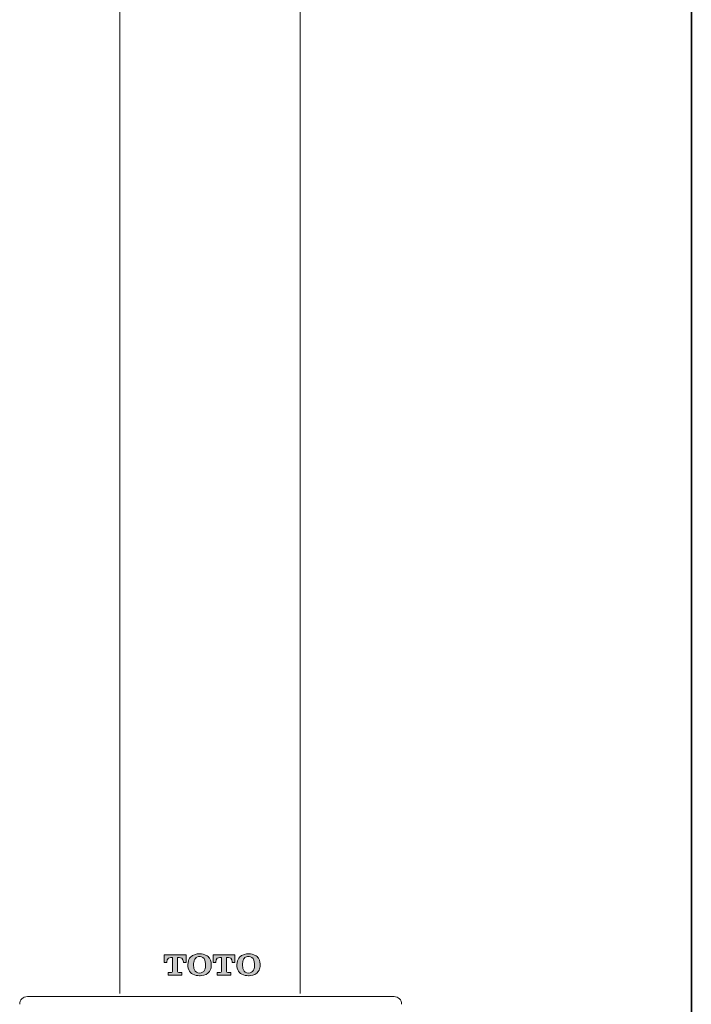
# Model space of a CAD drawing. Units: inches. Extents: x -494 to 926, y -197 to 924.
# Drawn here: x 589 to 690, y 467 to 615 of the extents above; entities that cross this region are included whole.
import ezdxf

# ---------------------------------------------------------------- set-up
doc = ezdxf.new("R2010")
doc.units = ezdxf.units.IN
doc.header["$MEASUREMENT"] = 0
doc.layers.add('图层 1', color=7, linetype='Continuous')

msp = doc.modelspace()

# ---------------------------------------------------------------- hatches: boundary and pattern name
at = {"layer": '图层 1'}
h = msp.add_hatch(color=7, dxfattribs=at)
h.dxf.hatch_style = 2
edge = h.paths.add_edge_path()
edge.add_spline(control_points=[(611.97, 474.41), (611.97, 474.41), (610.31, 474.41), (610.31, 474.41), (610.31, 474.41), (610.31, 473.27), (610.31, 473.27), (610.31, 473.27), (610.72, 473.27), (610.72, 473.27), (610.72, 473.27), (610.67, 474.03), (611.32, 474.03), (611.32, 474.03), (611.58, 474.03), (611.58, 474.03), (611.58, 474.03), (611.58, 471.93), (611.58, 471.93), (611.58, 471.83), (611.46, 471.75), (611.4, 471.75), (611.4, 471.75), (610.93, 471.75), (610.93, 471.75), (610.93, 471.75), (610.93, 471.37), (610.93, 471.37), (610.93, 471.37), (611.97, 471.37), (611.97, 471.37), (611.97, 471.37), (612.99, 471.37), (612.99, 471.37), (612.99, 471.37), (612.99, 471.75), (612.99, 471.75), (612.99, 471.75), (612.52, 471.75), (612.52, 471.75), (612.41, 471.75), (612.33, 471.83), (612.33, 471.93), (612.33, 471.93), (612.33, 474.03), (612.33, 474.03), (612.33, 474.03), (612.58, 474.03), (612.58, 474.03), (613.24, 474.03), (613.21, 473.27), (613.21, 473.27), (613.21, 473.27), (613.61, 473.27), (613.61, 473.27), (613.61, 473.27), (613.61, 474.41), (613.61, 474.41), (613.61, 474.41), (611.97, 474.41), (611.97, 474.41)], knot_values=[0, 0, 0, 0, 1, 1, 1, 2, 2, 2, 3, 3, 3, 4, 4, 4, 5, 5, 5, 6, 6, 6, 7, 7, 7, 8, 8, 8, 9, 9, 9, 10, 10, 10, 11, 11, 11, 12, 12, 12, 13, 13, 13, 14, 14, 14, 15, 15, 15, 16, 16, 16, 17, 17, 17, 18, 18, 18, 19, 19, 19, 20, 20, 20, 20], degree=3, periodic=0)
h = msp.add_hatch(color=7, dxfattribs=at)
h.dxf.hatch_style = 2
edge = h.paths.add_edge_path()
edge.add_spline(control_points=[(617.11, 473.91), (616.98, 474.08), (616.86, 474.27), (616.62, 474.34), (616.39, 474.48), (616.04, 474.57), (615.64, 474.57), (615.64, 474.57), (615.07, 474.58), (614.6, 474.34), (614.6, 474.34), (614.35, 474.19), (614.13, 473.91), (614, 473.68), (613.9, 473.48), (613.89, 472.92), (613.89, 472.92), (613.86, 472.51), (614, 472.15), (614.13, 471.91), (614.35, 471.64), (614.6, 471.5), (614.93, 471.33), (615.32, 471.28), (615.62, 471.28), (615.62, 471.28), (616.22, 471.28), (616.61, 471.48), (617.04, 471.72), (617.27, 472.12), (617.32, 472.31), (617.37, 472.54), (617.4, 472.81), (617.4, 472.92), (617.4, 473.07), (617.4, 473.53), (617.11, 473.91)], knot_values=[0, 0, 0, 0, 0.352778, 0.352778, 0.352778, 0.705556, 0.705556, 0.705556, 1.058333, 1.058333, 1.058333, 1.411111, 1.411111, 1.411111, 1.763889, 1.763889, 1.763889, 2.116667, 2.116667, 2.116667, 2.469444, 2.469444, 2.469444, 2.822222, 2.822222, 2.822222, 3.175, 3.175, 3.175, 3.527778, 3.527778, 3.527778, 3.880556, 3.880556, 3.880556, 4.233333, 4.233333, 4.233333, 4.233333], degree=3, periodic=0)
edge.add_line((617.11, 473.91), (617.11, 473.91))
edge = h.paths.add_edge_path()
edge.add_spline(control_points=[(616.37, 472.1), (616.25, 471.85), (615.99, 471.67), (615.62, 471.67), (615.27, 471.67), (614.99, 471.87), (614.86, 472.15), (614.75, 472.4), (614.73, 472.73), (614.73, 472.92), (614.73, 473.2), (614.8, 473.48), (614.83, 473.57), (614.92, 473.82), (615.08, 474), (615.23, 474.07), (615.38, 474.14), (615.54, 474.17), (615.64, 474.17), (615.71, 474.17), (616.08, 474.17), (616.31, 473.85), (616.5, 473.61), (616.53, 473.07), (616.53, 472.92), (616.53, 472.78), (616.53, 472.39), (616.37, 472.1)], knot_values=[0, 0, 0, 0, 0.352778, 0.352778, 0.352778, 0.705556, 0.705556, 0.705556, 1.058333, 1.058333, 1.058333, 1.411111, 1.411111, 1.411111, 1.763889, 1.763889, 1.763889, 2.116667, 2.116667, 2.116667, 2.469444, 2.469444, 2.469444, 2.822222, 2.822222, 2.822222, 3.175, 3.175, 3.175, 3.175], degree=3, periodic=0)
edge.add_line((616.37, 472.1), (616.37, 472.1))
h = msp.add_hatch(color=7, dxfattribs=at)
h.dxf.hatch_style = 2
edge = h.paths.add_edge_path()
edge.add_spline(control_points=[(619.32, 474.41), (619.32, 474.41), (617.66, 474.41), (617.66, 474.41), (617.66, 474.41), (617.66, 473.27), (617.66, 473.27), (617.66, 473.27), (618.06, 473.27), (618.06, 473.27), (618.06, 473.27), (618.03, 474.03), (618.66, 474.03), (618.66, 474.03), (618.95, 474.03), (618.95, 474.03), (618.95, 474.03), (618.95, 471.93), (618.95, 471.93), (618.95, 471.83), (618.86, 471.75), (618.75, 471.75), (618.75, 471.75), (618.29, 471.75), (618.29, 471.75), (618.29, 471.75), (618.29, 471.37), (618.29, 471.37), (618.29, 471.37), (619.32, 471.37), (619.32, 471.37), (619.32, 471.37), (620.33, 471.37), (620.33, 471.37), (620.33, 471.37), (620.33, 471.75), (620.33, 471.75), (620.33, 471.75), (619.87, 471.75), (619.87, 471.75), (619.78, 471.75), (619.67, 471.83), (619.67, 471.93), (619.67, 471.93), (619.67, 474.03), (619.67, 474.03), (619.67, 474.03), (619.97, 474.03), (619.97, 474.03), (620.58, 474.03), (620.53, 473.27), (620.53, 473.27), (620.53, 473.27), (620.93, 473.27), (620.93, 473.27), (620.93, 473.27), (620.93, 474.41), (620.93, 474.41), (620.93, 474.41), (619.32, 474.41), (619.32, 474.41)], knot_values=[0, 0, 0, 0, 1, 1, 1, 2, 2, 2, 3, 3, 3, 4, 4, 4, 5, 5, 5, 6, 6, 6, 7, 7, 7, 8, 8, 8, 9, 9, 9, 10, 10, 10, 11, 11, 11, 12, 12, 12, 13, 13, 13, 14, 14, 14, 15, 15, 15, 16, 16, 16, 17, 17, 17, 18, 18, 18, 19, 19, 19, 20, 20, 20, 20], degree=3, periodic=0)
h = msp.add_hatch(color=7, dxfattribs=at)
h.dxf.hatch_style = 2
edge = h.paths.add_edge_path()
edge.add_spline(control_points=[(624.47, 473.91), (624.36, 474.08), (624.21, 474.27), (623.99, 474.34), (623.76, 474.48), (623.39, 474.57), (623, 474.57), (623, 474.57), (622.44, 474.58), (621.97, 474.34), (621.97, 474.34), (621.71, 474.19), (621.52, 473.91), (621.38, 473.68), (621.25, 473.48), (621.23, 472.92), (621.23, 472.92), (621.22, 472.51), (621.38, 472.15), (621.5, 471.91), (621.71, 471.64), (621.97, 471.5), (622.28, 471.33), (622.7, 471.28), (622.99, 471.28), (622.99, 471.28), (623.58, 471.28), (623.94, 471.48), (624.41, 471.72), (624.59, 472.12), (624.65, 472.31), (624.73, 472.54), (624.74, 472.81), (624.74, 472.92), (624.74, 473.07), (624.74, 473.53), (624.47, 473.91)], knot_values=[0, 0, 0, 0, 0.352778, 0.352778, 0.352778, 0.705556, 0.705556, 0.705556, 1.058333, 1.058333, 1.058333, 1.411111, 1.411111, 1.411111, 1.763889, 1.763889, 1.763889, 2.116667, 2.116667, 2.116667, 2.469444, 2.469444, 2.469444, 2.822222, 2.822222, 2.822222, 3.175, 3.175, 3.175, 3.527778, 3.527778, 3.527778, 3.880556, 3.880556, 3.880556, 4.233333, 4.233333, 4.233333, 4.233333], degree=3, periodic=0)
edge.add_line((624.47, 473.91), (624.47, 473.91))
edge = h.paths.add_edge_path()
edge.add_spline(control_points=[(623.73, 472.1), (623.58, 471.85), (623.34, 471.67), (622.99, 471.67), (622.6, 471.67), (622.33, 471.87), (622.21, 472.15), (622.12, 472.4), (622.09, 472.73), (622.09, 472.92), (622.09, 473.2), (622.16, 473.48), (622.18, 473.57), (622.25, 473.82), (622.44, 474), (622.55, 474.07), (622.75, 474.14), (622.91, 474.17), (623, 474.17), (623.07, 474.17), (623.44, 474.17), (623.67, 473.85), (623.88, 473.61), (623.88, 473.07), (623.88, 472.92), (623.88, 472.78), (623.88, 472.39), (623.73, 472.1)], knot_values=[0, 0, 0, 0, 0.352778, 0.352778, 0.352778, 0.705556, 0.705556, 0.705556, 1.058333, 1.058333, 1.058333, 1.411111, 1.411111, 1.411111, 1.763889, 1.763889, 1.763889, 2.116667, 2.116667, 2.116667, 2.469444, 2.469444, 2.469444, 2.822222, 2.822222, 2.822222, 3.175, 3.175, 3.175, 3.175], degree=3, periodic=0)
edge.add_line((623.73, 472.1), (623.73, 472.1))

# ---------------------------------------------------------------- linework, layer by layer
at = {"layer": '图层 1', "color": 7, "lineweight": 35}
msp.add_lwpolyline([(689.51, -68.73), (689.51, 747.36)], dxfattribs=at)
at = {"layer": '图层 1', "color": 7, "lineweight": 9}
for points in [[(603.66, 468.63), (603.66, 644.62)], [(630.77, 468.63), (630.77, 644.62)], [(589.76, 468.14), (644.85, 468.14)]]:
    msp.add_lwpolyline(points, dxfattribs=at)
at = {"layer": '图层 1', "color": 7, "lineweight": 0}
for points, knots in [([(611.97, 474.41), (611.97, 474.41), (610.31, 474.41), (610.31, 474.41), (610.31, 474.41), (610.31, 473.27), (610.31, 473.27), (610.31, 473.27), (610.72, 473.27), (610.72, 473.27), (610.72, 473.27), (610.67, 474.03), (611.32, 474.03), (611.32, 474.03), (611.58, 474.03), (611.58, 474.03), (611.58, 474.03), (611.58, 471.93), (611.58, 471.93), (611.58, 471.83), (611.46, 471.75), (611.4, 471.75), (611.4, 471.75), (610.93, 471.75), (610.93, 471.75), (610.93, 471.75), (610.93, 471.37), (610.93, 471.37), (610.93, 471.37), (611.97, 471.37), (611.97, 471.37), (611.97, 471.37), (612.99, 471.37), (612.99, 471.37), (612.99, 471.37), (612.99, 471.75), (612.99, 471.75), (612.99, 471.75), (612.52, 471.75), (612.52, 471.75), (612.41, 471.75), (612.33, 471.83), (612.33, 471.93), (612.33, 471.93), (612.33, 474.03), (612.33, 474.03), (612.33, 474.03), (612.58, 474.03), (612.58, 474.03), (613.24, 474.03), (613.21, 473.27), (613.21, 473.27), (613.21, 473.27), (613.61, 473.27), (613.61, 473.27), (613.61, 473.27), (613.61, 474.41), (613.61, 474.41), (613.61, 474.41), (611.97, 474.41), (611.97, 474.41)], [0, 0, 0, 0, 1, 1, 1, 2, 2, 2, 3, 3, 3, 4, 4, 4, 5, 5, 5, 6, 6, 6, 7, 7, 7, 8, 8, 8, 9, 9, 9, 10, 10, 10, 11, 11, 11, 12, 12, 12, 13, 13, 13, 14, 14, 14, 15, 15, 15, 16, 16, 16, 17, 17, 17, 18, 18, 18, 19, 19, 19, 20, 20, 20, 20]), ([(617.11, 473.91), (616.98, 474.08), (616.86, 474.27), (616.62, 474.34), (616.39, 474.48), (616.04, 474.57), (615.64, 474.57), (615.64, 474.57), (615.07, 474.58), (614.6, 474.34), (614.6, 474.34), (614.35, 474.19), (614.13, 473.91), (614, 473.68), (613.9, 473.48), (613.89, 472.92), (613.89, 472.92), (613.86, 472.51), (614, 472.15), (614.13, 471.91), (614.35, 471.64), (614.6, 471.5), (614.93, 471.33), (615.32, 471.28), (615.62, 471.28), (615.62, 471.28), (616.22, 471.28), (616.61, 471.48), (617.04, 471.72), (617.27, 472.12), (617.32, 472.31), (617.37, 472.54), (617.4, 472.81), (617.4, 472.92), (617.4, 473.07), (617.4, 473.53), (617.11, 473.91)], [0, 0, 0, 0, 1, 1, 1, 2, 2, 2, 3, 3, 3, 4, 4, 4, 5, 5, 5, 6, 6, 6, 7, 7, 7, 8, 8, 8, 9, 9, 9, 10, 10, 10, 11, 11, 11, 12, 12, 12, 12]), ([(616.37, 472.1), (616.25, 471.85), (615.99, 471.67), (615.62, 471.67), (615.27, 471.67), (614.99, 471.87), (614.86, 472.15), (614.75, 472.4), (614.73, 472.73), (614.73, 472.92), (614.73, 473.2), (614.8, 473.48), (614.83, 473.57), (614.92, 473.82), (615.08, 474), (615.23, 474.07), (615.38, 474.14), (615.54, 474.17), (615.64, 474.17), (615.71, 474.17), (616.08, 474.17), (616.31, 473.85), (616.5, 473.61), (616.53, 473.07), (616.53, 472.92), (616.53, 472.78), (616.53, 472.39), (616.37, 472.1)], [0, 0, 0, 0, 1, 1, 1, 2, 2, 2, 3, 3, 3, 4, 4, 4, 5, 5, 5, 6, 6, 6, 7, 7, 7, 8, 8, 8, 9, 9, 9, 9]), ([(619.32, 474.41), (619.32, 474.41), (617.66, 474.41), (617.66, 474.41), (617.66, 474.41), (617.66, 473.27), (617.66, 473.27), (617.66, 473.27), (618.06, 473.27), (618.06, 473.27), (618.06, 473.27), (618.03, 474.03), (618.66, 474.03), (618.66, 474.03), (618.95, 474.03), (618.95, 474.03), (618.95, 474.03), (618.95, 471.93), (618.95, 471.93), (618.95, 471.83), (618.86, 471.75), (618.75, 471.75), (618.75, 471.75), (618.29, 471.75), (618.29, 471.75), (618.29, 471.75), (618.29, 471.37), (618.29, 471.37), (618.29, 471.37), (619.32, 471.37), (619.32, 471.37), (619.32, 471.37), (620.33, 471.37), (620.33, 471.37), (620.33, 471.37), (620.33, 471.75), (620.33, 471.75), (620.33, 471.75), (619.87, 471.75), (619.87, 471.75), (619.78, 471.75), (619.67, 471.83), (619.67, 471.93), (619.67, 471.93), (619.67, 474.03), (619.67, 474.03), (619.67, 474.03), (619.97, 474.03), (619.97, 474.03), (620.58, 474.03), (620.53, 473.27), (620.53, 473.27), (620.53, 473.27), (620.93, 473.27), (620.93, 473.27), (620.93, 473.27), (620.93, 474.41), (620.93, 474.41), (620.93, 474.41), (619.32, 474.41), (619.32, 474.41)], [0, 0, 0, 0, 1, 1, 1, 2, 2, 2, 3, 3, 3, 4, 4, 4, 5, 5, 5, 6, 6, 6, 7, 7, 7, 8, 8, 8, 9, 9, 9, 10, 10, 10, 11, 11, 11, 12, 12, 12, 13, 13, 13, 14, 14, 14, 15, 15, 15, 16, 16, 16, 17, 17, 17, 18, 18, 18, 19, 19, 19, 20, 20, 20, 20]), ([(624.47, 473.91), (624.36, 474.08), (624.21, 474.27), (623.99, 474.34), (623.76, 474.48), (623.39, 474.57), (623, 474.57), (623, 474.57), (622.44, 474.58), (621.97, 474.34), (621.97, 474.34), (621.71, 474.19), (621.52, 473.91), (621.38, 473.68), (621.25, 473.48), (621.23, 472.92), (621.23, 472.92), (621.22, 472.51), (621.38, 472.15), (621.5, 471.91), (621.71, 471.64), (621.97, 471.5), (622.28, 471.33), (622.7, 471.28), (622.99, 471.28), (622.99, 471.28), (623.58, 471.28), (623.94, 471.48), (624.41, 471.72), (624.59, 472.12), (624.65, 472.31), (624.73, 472.54), (624.74, 472.81), (624.74, 472.92), (624.74, 473.07), (624.74, 473.53), (624.47, 473.91)], [0, 0, 0, 0, 1, 1, 1, 2, 2, 2, 3, 3, 3, 4, 4, 4, 5, 5, 5, 6, 6, 6, 7, 7, 7, 8, 8, 8, 9, 9, 9, 10, 10, 10, 11, 11, 11, 12, 12, 12, 12]), ([(623.73, 472.1), (623.58, 471.85), (623.34, 471.67), (622.99, 471.67), (622.6, 471.67), (622.33, 471.87), (622.21, 472.15), (622.12, 472.4), (622.09, 472.73), (622.09, 472.92), (622.09, 473.2), (622.16, 473.48), (622.18, 473.57), (622.25, 473.82), (622.44, 474), (622.55, 474.07), (622.75, 474.14), (622.91, 474.17), (623, 474.17), (623.07, 474.17), (623.44, 474.17), (623.67, 473.85), (623.88, 473.61), (623.88, 473.07), (623.88, 472.92), (623.88, 472.78), (623.88, 472.39), (623.73, 472.1)], [0, 0, 0, 0, 1, 1, 1, 2, 2, 2, 3, 3, 3, 4, 4, 4, 5, 5, 5, 6, 6, 6, 7, 7, 7, 8, 8, 8, 9, 9, 9, 9])]:
    msp.add_open_spline(points, degree=3, knots=knots, dxfattribs=at)
at = {"layer": '图层 1', "color": 7, "lineweight": 9}
for points in [[(589.76, 468.14), (589.11, 468.14), (588.61, 467.63), (588.61, 466.99)], [(645.99, 466.99), (645.99, 467.63), (645.48, 468.14), (644.85, 468.14)]]:
    msp.add_open_spline(points, degree=3, dxfattribs=at)

doc.saveas('drawing.dxf')
